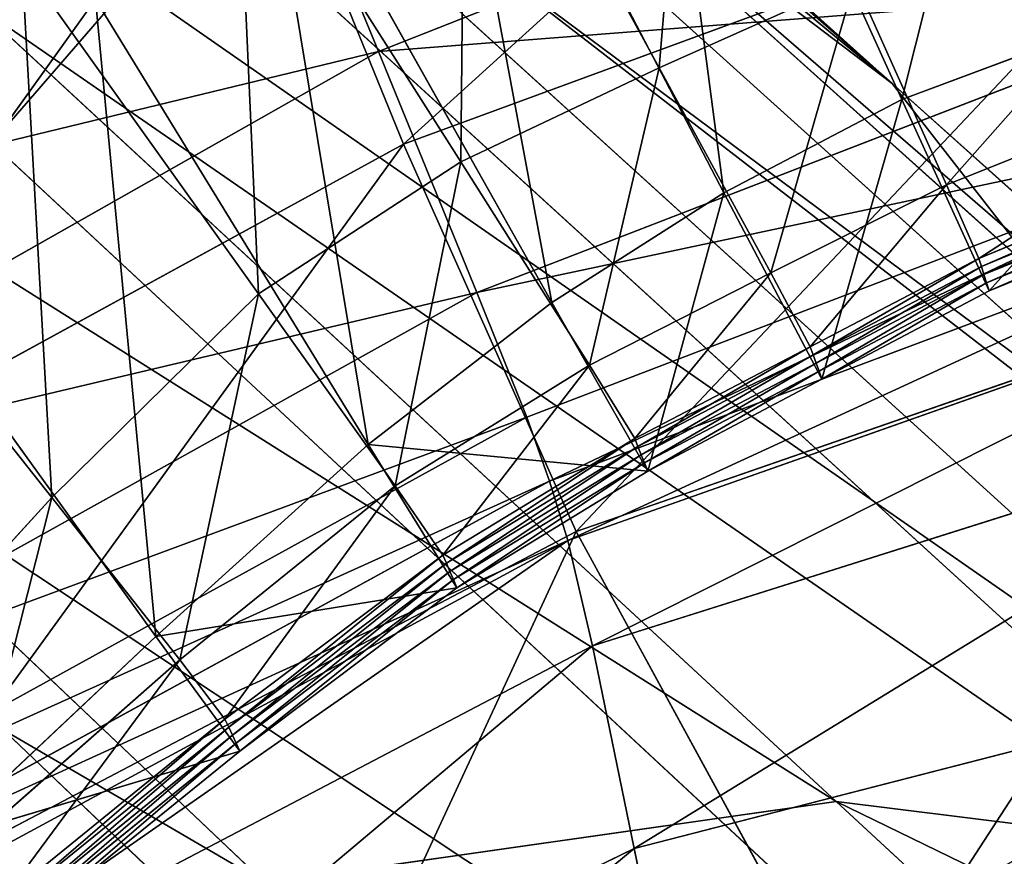
# Model space of a CAD drawing. Units: millimetres. Extents: x 1217 to 1621, y -1164 to -759.
# Drawn here: x 1282 to 1290, y -813 to -806 of the extents above; entities that cross this region are included whole.
import ezdxf

# ---------------------------------------------------------------- set-up
doc = ezdxf.new("R2010")
doc.units = ezdxf.units.MM

# ---------------------------------------------------------------- blocks, each defined once
blk = doc.blocks.new('Group5_1')
for p, q in [((-146.5911, 169.3087, 369.6387), (-130.2878, 154.6782, 547.8306)), ((-127.5758, 151.1949, 547.3605), (-144.0775, 166.0803, 369.2031)), ((-142.5132, 162.2984, 368.7974), (-125.8879, 147.1144, 546.9229)), ((-130.7436, 148.8248, 683.0516), (-142.3295, 159.5483, 549.1133)), ((-126.092, 148.2459, 682.6549), (-137.9203, 158.9996, 548.7373)), ((-135.3969, 148.1627, 683.3542), (-146.7403, 158.9207, 549.4001)), ((-141.971, 158.2348, 368.4479), (-125.3029, 142.7299, 546.5458)), ((-121.7535, 146.5065, 682.1939), (-133.808, 157.3509, 548.3004)), ((-130.2878, 154.6782, 547.8306), (-133.808, 157.3509, 548.3004)), ((-118.0398, 143.687, 681.6983), (-130.2878, 154.6782, 547.8306)), ((-127.5758, 151.1949, 547.3605), (-130.2878, 154.6782, 547.8306)), ((-142.524, 154.1615, 368.1807), (-125.8995, 138.3349, 546.2574)), ((-135.3969, 148.1627, 683.3542), (-130.7436, 148.8248, 683.0516)), ((-130.7436, 148.8248, 683.0516), (-126.092, 148.2459, 682.6549)), ((-126.83, 145.2025, 728.295), (-130.7436, 148.8248, 683.0516))]:
    blk.add_line(p, q)
mesh = blk.add_polyface()
corners = [(-149.8536, 171.7858, 370.0741), (-130.2878, 154.6782, 547.8306), (-146.5911, 169.3087, 369.6387), (-133.808, 157.3509, 548.3004)]
mesh.append_faces([[corners[k] for k in face] for face in [(0, 1, 2), (1, 0, 3)]], dxfattribs={"vtx0": -1})
mesh = blk.add_polyface()
corners = [(-144.0775, 166.0803, 369.2031), (-130.2878, 154.6782, 547.8306), (-127.5758, 151.1949, 547.3605), (-146.5911, 169.3087, 369.6387)]
mesh.append_faces([[corners[k] for k in face] for face in [(0, 1, 2), (1, 0, 3)]], dxfattribs={"vtx0": -1})
mesh = blk.add_polyface()
corners = [(-142.5132, 162.2984, 368.7974), (-127.5758, 151.1949, 547.3605), (-125.8879, 147.1144, 546.9229), (-144.0775, 166.0803, 369.2031)]
mesh.append_faces([[corners[k] for k in face] for face in [(0, 1, 2), (1, 0, 3)]], dxfattribs={"vtx0": -1})
mesh = blk.add_polyface()
corners = [(-141.971, 158.2348, 368.4479), (-125.8879, 147.1144, 546.9229), (-125.3029, 142.7299, 546.5458), (-142.5132, 162.2984, 368.7974)]
mesh.append_faces([[corners[k] for k in face] for face in [(0, 1, 2), (1, 0, 3)]], dxfattribs={"vtx0": -1})
mesh = blk.add_polyface()
corners = [(-146.7403, 158.9207, 549.4001), (-130.7436, 148.8248, 683.0516), (-142.3295, 159.5483, 549.1133), (-135.3969, 148.1627, 683.3542)]
mesh.append_faces([[corners[k] for k in face] for face in [(0, 1, 2), (1, 0, 3)]], dxfattribs={"vtx0": -1})
mesh = blk.add_polyface()
corners = [(-142.3295, 159.5483, 549.1133), (-126.092, 148.2459, 682.6549), (-137.9203, 158.9996, 548.7373), (-130.7436, 148.8248, 683.0516)]
mesh.append_faces([[corners[k] for k in face] for face in [(0, 1, 2), (1, 0, 3)]], dxfattribs={"vtx0": -1})
mesh = blk.add_polyface()
corners = [(-137.9203, 158.9996, 548.7373), (-121.7535, 146.5065, 682.1939), (-133.808, 157.3509, 548.3004), (-126.092, 148.2459, 682.6549)]
mesh.append_faces([[corners[k] for k in face] for face in [(0, 1, 2), (1, 0, 3)]], dxfattribs={"vtx0": -1})
mesh = blk.add_polyface()
corners = [(-150.8571, 157.1983, 549.5817), (-135.3969, 148.1627, 683.3542), (-146.7403, 158.9207, 549.4001), (-139.7401, 146.3456, 683.5457)]
mesh.append_faces([[corners[k] for k in face] for face in [(0, 1, 2), (1, 0, 3)]], dxfattribs={"vtx0": -1})
mesh = blk.add_polyface()
corners = [(-142.524, 154.1615, 368.1807), (-125.3029, 142.7299, 546.5458), (-125.8995, 138.3349, 546.2574), (-141.971, 158.2348, 368.4479)]
mesh.append_faces([[corners[k] for k in face] for face in [(0, 1, 2), (1, 0, 3)]], dxfattribs={"vtx0": -1})
mesh = blk.add_polyface()
corners = [(-133.808, 157.3509, 548.3004), (-118.0398, 143.687, 681.6983), (-130.2878, 154.6782, 547.8306), (-121.7535, 146.5065, 682.1939)]
mesh.append_faces([[corners[k] for k in face] for face in [(0, 1, 2), (1, 0, 3)]], dxfattribs={"vtx0": -1})
mesh = blk.add_polyface()
corners = [(-127.5758, 151.1949, 547.3605), (-118.0398, 143.687, 681.6983), (-115.1787, 140.0121, 681.2025), (-130.2878, 154.6782, 547.8306)]
mesh.append_faces([[corners[k] for k in face] for face in [(0, 1, 2), (1, 0, 3)]], dxfattribs={"vtx0": -1})
mesh = blk.add_polyface()
corners = [(-144.0984, 150.3515, 368.011), (-125.8995, 138.3349, 546.2574), (-127.5983, 134.2241, 546.0743), (-142.524, 154.1615, 368.1807)]
mesh.append_faces([[corners[k] for k in face] for face in [(0, 1, 2), (1, 0, 3)]], dxfattribs={"vtx0": -1})
mesh = blk.add_polyface()
corners = [(-146.6206, 147.0781, 367.9538), (-127.5983, 134.2241, 546.0743), (-130.3196, 130.6922, 546.0126), (-144.0984, 150.3515, 368.011)]
mesh.append_faces([[corners[k] for k in face] for face in [(0, 1, 2), (1, 0, 3)]], dxfattribs={"vtx0": -1})
mesh = blk.add_polyface()
corners = [(-135.3969, 148.1627, 683.3542), (-126.83, 145.2025, 728.295), (-130.7436, 148.8248, 683.0516), (-131.5652, 144.5287, 728.603)]
mesh.append_faces([[corners[k] for k in face] for face in [(0, 1, 2), (1, 0, 3)]], dxfattribs={"vtx0": -1})
mesh = blk.add_polyface()
corners = [(-130.7436, 148.8248, 683.0516), (-122.0965, 144.6134, 727.8914), (-126.092, 148.2459, 682.6549), (-126.83, 145.2025, 728.295)]
mesh.append_faces([[corners[k] for k in face] for face in [(0, 1, 2), (1, 0, 3)]], dxfattribs={"vtx0": -1})
blk = doc.blocks.new('Group3_1')
for p, q in [((-134.4734, 154.9384, 733.1155), (-127.7116, 157.6091, 733.1155)), ((-135.3214, 156.998, 739.7006), (-134.4734, 154.9384, 733.1155)), ((-134.2707, 154.1819, 749.1926), (-135.346, 156.8271, 748.8997)), ((-134.2707, 154.1819, 749.1926), (-127.5593, 156.6514, 749.1926)), ((-127.1084, 155.5141, 727.1075), (-133.6715, 152.9731, 727.1075)), ((-140.9948, 151.2432, 733.1155), (-134.4734, 154.9384, 733.1155)), ((-133.6715, 152.9731, 727.1075), (-134.4734, 154.9384, 733.1155)), ((-133.2665, 151.9566, 724.027), (-126.8043, 154.434, 724.027)), ((-140.6599, 150.6858, 749.1926), (-134.2707, 154.1819, 749.1926)), ((-134.2707, 154.1819, 749.1926), (-132.8641, 151.0249, 749.1486)), ((-133.0794, 151.4347, 722.6995), (-126.6611, 153.841, 722.6991)), ((-132.931, 150.9533, 721.9507), (-126.6611, 153.841, 722.6991)), ((-132.8641, 151.0249, 749.1486), (-126.4616, 153.2441, 749.1486)), ((-126.5408, 153.2075, 721.9491), (-132.931, 150.9533, 721.9507)), ((-133.6715, 152.9731, 727.1075), (-139.9306, 149.4888, 727.1075)), ((-133.6715, 152.9731, 727.1075), (-133.2665, 151.9566, 724.027)), ((-132.7313, 150.0948, 721.5898), (-126.4772, 152.0675, 721.5873)), ((-139.3899, 148.582, 724.027), (-133.2665, 151.9566, 724.027)), ((-133.0794, 151.4347, 722.6995), (-133.2665, 151.9566, 724.027)), ((-139.1269, 148.1262, 722.6995), (-133.0794, 151.4347, 722.6995)), ((-133.0794, 151.4347, 722.6995), (-132.931, 150.9533, 721.9507)), ((-138.8392, 147.8849, 749.1486), (-132.8641, 151.0249, 749.1486)), ((-130.5992, 146.8733, 748.6514), (-132.8641, 151.0249, 749.1486)), ((-138.896, 147.7249, 721.9507), (-132.931, 150.9533, 721.9507)), ((-132.931, 150.9533, 721.9507), (-132.7313, 150.0948, 721.5898)), ((-138.5287, 147.0524, 721.5898), (-132.7313, 150.0948, 721.5898)), ((-132.7313, 150.0948, 721.5898), (-132.3902, 148.4418, 721.4257)), ((-126.5042, 149.9557, 721.4241), (-132.3902, 148.4418, 721.4257)), ((-137.8564, 145.7828, 721.4257), (-132.3902, 148.4418, 721.4257)), ((-132.3902, 148.4418, 721.4257), (-132.0457, 146.7569, 721.5255))]:
    blk.add_line(p, q)
mesh = blk.add_polyface()
corners = [(-135.3214, 156.998, 739.7006), (-127.7116, 157.6091, 733.1155), (-134.4734, 154.9384, 733.1155), (-128.3507, 159.8031, 739.7006)]
mesh.append_faces([[corners[k] for k in face] for face in [(0, 1, 2), (1, 0, 3)]], dxfattribs={"vtx0": -1})
mesh = blk.add_polyface()
corners = [(-134.2707, 154.1819, 749.1926), (-128.3793, 159.5318, 748.8997), (-135.346, 156.8271, 748.8997), (-127.5593, 156.6514, 749.1926)]
mesh.append_faces([[corners[k] for k in face] for face in [(0, 1, 2), (1, 0, 3)]], dxfattribs={"vtx0": -1})
mesh = blk.add_polyface()
corners = [(-142.0943, 153.0043, 748.8997), (-135.9305, 158.3895, 747.5723), (-142.8985, 154.3548, 747.5723), (-135.346, 156.8271, 748.8997)]
mesh.append_faces([[corners[k] for k in face] for face in [(0, 1, 2), (1, 0, 3)]], dxfattribs={"vtx0": -1})
mesh = blk.add_polyface()
corners = [(-142.8985, 154.3548, 747.5723), (-135.8647, 158.2974, 744.5128), (-142.8282, 154.2515, 744.5128), (-135.9305, 158.3895, 747.5723)]
mesh.append_faces([[corners[k] for k in face] for face in [(0, 1, 2), (1, 0, 3)]], dxfattribs={"vtx0": -1})
mesh = blk.add_polyface()
corners = [(-142.8282, 154.2515, 744.5128), (-135.3214, 156.998, 739.7006), (-142.1161, 153.0844, 739.7006), (-135.8647, 158.2974, 744.5128)]
mesh.append_faces([[corners[k] for k in face] for face in [(0, 1, 2), (1, 0, 3)]], dxfattribs={"vtx0": -1})
mesh = blk.add_polyface()
corners = [(-134.4734, 154.9384, 733.1155), (-127.1084, 155.5141, 727.1075), (-133.6715, 152.9731, 727.1075), (-127.7116, 157.6091, 733.1155)]
mesh.append_faces([[corners[k] for k in face] for face in [(0, 1, 2), (1, 0, 3)]], dxfattribs={"vtx0": -1})
mesh = blk.add_polyface()
corners = [(-142.1161, 153.0844, 739.7006), (-134.4734, 154.9384, 733.1155), (-140.9948, 151.2432, 733.1155), (-135.3214, 156.998, 739.7006)]
mesh.append_faces([[corners[k] for k in face] for face in [(0, 1, 2), (1, 0, 3)]], dxfattribs={"vtx0": -1})
mesh = blk.add_polyface()
corners = [(-140.6599, 150.6858, 749.1926), (-135.346, 156.8271, 748.8997), (-142.0943, 153.0043, 748.8997), (-134.2707, 154.1819, 749.1926)]
mesh.append_faces([[corners[k] for k in face] for face in [(0, 1, 2), (1, 0, 3)]], dxfattribs={"vtx0": -1})
mesh = blk.add_polyface()
corners = [(-132.8641, 151.0249, 749.1486), (-127.5593, 156.6514, 749.1926), (-134.2707, 154.1819, 749.1926), (-126.4616, 153.2441, 749.1486)]
mesh.append_faces([[corners[k] for k in face] for face in [(0, 1, 2), (1, 0, 3)]], dxfattribs={"vtx0": -1})
mesh = blk.add_polyface()
corners = [(-133.6715, 152.9731, 727.1075), (-126.8043, 154.434, 724.027), (-133.2665, 151.9566, 724.027), (-127.1084, 155.5141, 727.1075)]
mesh.append_faces([[corners[k] for k in face] for face in [(0, 1, 2), (1, 0, 3)]], dxfattribs={"vtx0": -1})
mesh = blk.add_polyface()
corners = [(-140.9948, 151.2432, 733.1155), (-133.6715, 152.9731, 727.1075), (-139.9306, 149.4888, 727.1075), (-134.4734, 154.9384, 733.1155)]
mesh.append_faces([[corners[k] for k in face] for face in [(0, 1, 2), (1, 0, 3)]], dxfattribs={"vtx0": -1})
mesh = blk.add_polyface()
corners = [(-133.0794, 151.4347, 722.6995), (-126.8043, 154.434, 724.027), (-126.6611, 153.841, 722.6991), (-133.2665, 151.9566, 724.027)]
mesh.append_faces([[corners[k] for k in face] for face in [(0, 1, 2), (1, 0, 3)]], dxfattribs={"vtx0": -1})
mesh = blk.add_polyface()
corners = [(-138.8392, 147.8849, 749.1486), (-134.2707, 154.1819, 749.1926), (-140.6599, 150.6858, 749.1926), (-132.8641, 151.0249, 749.1486)]
mesh.append_faces([[corners[k] for k in face] for face in [(0, 1, 2), (1, 0, 3)]], dxfattribs={"vtx0": -1})
mesh = blk.add_polyface()
corners = [(-133.0794, 151.4347, 722.6995), (-126.6611, 153.841, 722.6991), (-132.931, 150.9533, 721.9507)]
mesh.append_faces([[corners[k] for k in face] for face in [(0, 1, 2)]])
mesh = blk.add_polyface()
corners = [(-126.6611, 153.841, 722.6991), (-126.5408, 153.2075, 721.9491), (-132.931, 150.9533, 721.9507)]
mesh.append_faces([[corners[k] for k in face] for face in [(0, 1, 2)]])
mesh = blk.add_polyface()
corners = [(-130.5992, 146.8733, 748.6514), (-126.4616, 153.2441, 749.1486), (-132.8641, 151.0249, 749.1486), (-124.6149, 148.8466, 748.651)]
mesh.append_faces([[corners[k] for k in face] for face in [(0, 1, 2), (1, 0, 3)]], dxfattribs={"vtx0": -1})
mesh = blk.add_polyface()
corners = [(-126.5408, 153.2075, 721.9491), (-132.7313, 150.0948, 721.5898), (-132.931, 150.9533, 721.9507), (-126.4772, 152.0675, 721.5873)]
mesh.append_faces([[corners[k] for k in face] for face in [(0, 1, 2), (1, 0, 3)]], dxfattribs={"vtx0": -1})
mesh = blk.add_polyface()
corners = [(-139.9306, 149.4888, 727.1075), (-133.2665, 151.9566, 724.027), (-139.3899, 148.582, 724.027), (-133.6715, 152.9731, 727.1075)]
mesh.append_faces([[corners[k] for k in face] for face in [(0, 1, 2), (1, 0, 3)]], dxfattribs={"vtx0": -1})
mesh = blk.add_polyface()
corners = [(-126.4772, 152.0675, 721.5873), (-132.3902, 148.4418, 721.4257), (-132.7313, 150.0948, 721.5898), (-126.5042, 149.9557, 721.4241)]
mesh.append_faces([[corners[k] for k in face] for face in [(0, 1, 2), (1, 0, 3)]], dxfattribs={"vtx0": -1})
mesh = blk.add_polyface()
corners = [(-139.3899, 148.582, 724.027), (-133.0794, 151.4347, 722.6995), (-139.1269, 148.1262, 722.6995), (-133.2665, 151.9566, 724.027)]
mesh.append_faces([[corners[k] for k in face] for face in [(0, 1, 2), (1, 0, 3)]], dxfattribs={"vtx0": -1})
mesh = blk.add_polyface()
corners = [(-139.1269, 148.1262, 722.6995), (-132.931, 150.9533, 721.9507), (-138.896, 147.7249, 721.9507), (-133.0794, 151.4347, 722.6995)]
mesh.append_faces([[corners[k] for k in face] for face in [(0, 1, 2), (1, 0, 3)]], dxfattribs={"vtx0": -1})
mesh = blk.add_polyface()
corners = [(-136.0757, 144.0977, 748.6514), (-132.8641, 151.0249, 749.1486), (-138.8392, 147.8849, 749.1486), (-130.5992, 146.8733, 748.6514)]
mesh.append_faces([[corners[k] for k in face] for face in [(0, 1, 2), (1, 0, 3)]], dxfattribs={"vtx0": -1})
mesh = blk.add_polyface()
corners = [(-132.931, 150.9533, 721.9507), (-138.5287, 147.0524, 721.5898), (-138.896, 147.7249, 721.9507), (-132.7313, 150.0948, 721.5898)]
mesh.append_faces([[corners[k] for k in face] for face in [(0, 1, 2), (1, 0, 3)]], dxfattribs={"vtx0": -1})
mesh = blk.add_polyface()
corners = [(-132.7313, 150.0948, 721.5898), (-137.8564, 145.7828, 721.4257), (-138.5287, 147.0524, 721.5898), (-132.3902, 148.4418, 721.4257)]
mesh.append_faces([[corners[k] for k in face] for face in [(0, 1, 2), (1, 0, 3)]], dxfattribs={"vtx0": -1})
mesh = blk.add_polyface()
corners = [(-126.5042, 149.9557, 721.4241), (-132.0457, 146.7569, 721.5255), (-132.3902, 148.4418, 721.4257), (-126.5629, 147.8321, 721.5189)]
mesh.append_faces([[corners[k] for k in face] for face in [(0, 1, 2), (1, 0, 3)]], dxfattribs={"vtx0": -1})
mesh = blk.add_polyface()
corners = [(-126.9485, 141.2441, 747.5848), (-124.6149, 148.8466, 748.651), (-130.5992, 146.8733, 748.6514), (-121.5472, 142.9957, 747.5832)]
mesh.append_faces([[corners[k] for k in face] for face in [(0, 1, 2), (1, 0, 3)]], dxfattribs={"vtx0": -1})
mesh = blk.add_polyface()
corners = [(-132.3902, 148.4418, 721.4257), (-137.1645, 144.4858, 721.5294), (-137.8564, 145.7828, 721.4257), (-132.0457, 146.7569, 721.5255)]
mesh.append_faces([[corners[k] for k in face] for face in [(0, 1, 2), (1, 0, 3)]], dxfattribs={"vtx0": -1})
blk = doc.blocks.new('Group7_1')
for p, q in [((-130.2104, 154.5468, 292.4423), (-132.3927, 159.3591, 292.1506)), ((-131.6588, 153.7857, 292.4423), (-134.1014, 158.4776, 292.1506)), ((-133.7673, 157.6964, 299.1506), (-132.1863, 154.8039, 299.1506)), ((-133.0607, 152.8934, 292.4423), (-135.4556, 157.1512, 292.1506)), ((-135.6269, 156.9096, 299.1506), (-133.8034, 154.0398, 299.1506)), ((-127.0262, 155.7354, 292.4423), (-130.2104, 154.5468, 292.4423)), ((-135.4507, 152.9615, 299.1506), (-137.3811, 155.6661, 299.1506)), ((-132.1863, 154.8039, 299.1506), (-130.5923, 155.5206, 299.1506)), ((-129.8461, 153.852, 298.8589), (-130.5923, 155.5206, 299.1506)), ((-138.4004, 153.1011, 292.1506), (-136.7802, 155.3641, 292.1506)), ((-136.7802, 155.3641, 292.1506), (-134.5569, 151.7336, 292.4423)), ((-126.7414, 155.0918, 298.8589), (-129.8461, 153.852, 298.8589)), ((-133.8034, 154.0398, 299.1506), (-132.1863, 154.8039, 299.1506)), ((-132.1863, 154.8039, 299.1506), (-131.2759, 153.1327, 298.8589)), ((-130.2104, 154.5468, 292.4423), (-131.6588, 153.7857, 292.4423)), ((-130.2104, 154.5468, 292.4423), (-129.4973, 152.9868, 293.3173)), ((-126.5383, 154.5069, 297.9839), (-129.5831, 153.2516, 297.9839)), ((-126.5196, 154.4406, 296.8173), (-129.5616, 153.1854, 296.8173)), ((-129.5402, 153.1192, 295.6506), (-126.5009, 154.3743, 295.6506)), ((-129.5187, 153.053, 294.4839), (-126.4822, 154.308, 294.4839)), ((-129.4973, 152.9868, 293.3173), (-126.4635, 154.2418, 293.3173)), ((-135.4507, 152.9615, 299.1506), (-133.8034, 154.0398, 299.1506)), ((-132.7536, 152.3815, 298.8589), (-133.8034, 154.0398, 299.1506)), ((-129.8461, 153.852, 298.8589), (-131.2759, 153.1327, 298.8589)), ((-129.8461, 153.852, 298.8589), (-129.5831, 153.2516, 297.9839)), ((-131.6588, 153.7857, 292.4423), (-133.0607, 152.8934, 292.4423)), ((-130.8605, 152.266, 293.3173), (-131.6588, 153.7857, 292.4423)), ((-138.9452, 153.5839, 299.1506), (-137.1353, 151.3019, 299.1506)), ((-129.5831, 153.2516, 297.9839), (-130.9564, 152.5313, 297.9839)), ((-129.5616, 153.1854, 296.8173), (-129.5831, 153.2516, 297.9839)), ((-129.5616, 153.1854, 296.8173), (-130.9324, 152.465, 296.8173)), ((-129.5616, 153.1854, 296.8173), (-129.5402, 153.1192, 295.6506)), ((-136.2883, 150.17, 292.4423), (-138.4004, 153.1011, 292.1506)), ((-131.2759, 153.1327, 298.8589), (-132.7536, 152.3815, 298.8589)), ((-131.2759, 153.1327, 298.8589), (-130.9564, 152.5313, 297.9839)), ((-130.9084, 152.3987, 295.6506), (-129.5402, 153.1192, 295.6506)), ((-129.5187, 153.053, 294.4839), (-129.5402, 153.1192, 295.6506)), ((-130.8845, 152.3323, 294.4839), (-129.5187, 153.053, 294.4839)), ((-129.5187, 153.053, 294.4839), (-129.4973, 152.9868, 293.3173)), ((-137.1353, 151.3019, 299.1506), (-135.4507, 152.9615, 299.1506)), ((-134.3392, 151.3976, 298.8589), (-135.4507, 152.9615, 299.1506)), ((-130.8605, 152.266, 293.3173), (-129.4973, 152.9868, 293.3173)), ((-133.0607, 152.8934, 292.4423), (-134.5569, 151.7336, 292.4423)), ((-133.0607, 152.8934, 292.4423), (-132.28, 151.5185, 293.3173)), ((-130.9564, 152.5313, 297.9839), (-132.386, 151.7844, 297.9839)), ((-130.9564, 152.5313, 297.9839), (-130.9324, 152.465, 296.8173)), ((-130.9324, 152.465, 296.8173), (-132.3595, 151.7179, 296.8173)), ((-130.9324, 152.465, 296.8173), (-130.9084, 152.3987, 295.6506)), ((-132.7536, 152.3815, 298.8589), (-134.3392, 151.3976, 298.8589)), ((-132.7536, 152.3815, 298.8589), (-132.386, 151.7844, 297.9839)), ((-130.9084, 152.3987, 295.6506), (-132.333, 151.6514, 295.6506)), ((-130.9084, 152.3987, 295.6506), (-130.8845, 152.3323, 294.4839)), ((-132.3065, 151.5849, 294.4839), (-130.8845, 152.3323, 294.4839)), ((-130.8845, 152.3323, 294.4839), (-130.8605, 152.266, 293.3173)), ((-132.28, 151.5185, 293.3173), (-130.8605, 152.266, 293.3173)), ((-134.5569, 151.7336, 292.4423), (-136.2883, 150.17, 292.4423)), ((-134.5569, 151.7336, 292.4423), (-133.8349, 150.5675, 293.3173)), ((-132.28, 151.5185, 293.3173), (-134.5569, 151.7336, 292.4423)), ((-132.386, 151.7844, 297.9839), (-133.9496, 150.8322, 297.9839)), ((-132.3595, 151.7179, 296.8173), (-133.9209, 150.7661, 296.8173)), ((-132.3595, 151.7179, 296.8173), (-132.386, 151.7844, 297.9839)), ((-132.3595, 151.7179, 296.8173), (-132.333, 151.6514, 295.6506)), ((-132.333, 151.6514, 295.6506), (-133.8922, 150.6999, 295.6506)), ((-132.3065, 151.5849, 294.4839), (-132.333, 151.6514, 295.6506)), ((-133.8636, 150.6337, 294.4839), (-132.3065, 151.5849, 294.4839)), ((-132.3065, 151.5849, 294.4839), (-132.28, 151.5185, 293.3173)), ((-133.8349, 150.5675, 293.3173), (-132.28, 151.5185, 293.3173)), ((-134.3392, 151.3976, 298.8589), (-136.0924, 149.9802, 298.8589)), ((-133.9496, 150.8322, 297.9839), (-134.3392, 151.3976, 298.8589)), ((-138.7938, 149.4868, 299.1506), (-137.1353, 151.3019, 299.1506)), ((-136.0924, 149.9802, 298.8589), (-137.1353, 151.3019, 299.1506)), ((-133.9496, 150.8322, 297.9839), (-135.7247, 149.4963, 297.9839)), ((-133.9209, 150.7661, 296.8173), (-133.9496, 150.8322, 297.9839)), ((-133.9209, 150.7661, 296.8173), (-135.6946, 149.4313, 296.8173)), ((-133.8922, 150.6999, 295.6506), (-133.9209, 150.7661, 296.8173)), ((-135.6645, 149.3663, 295.6506), (-133.8922, 150.6999, 295.6506)), ((-133.8636, 150.6337, 294.4839), (-133.8922, 150.6999, 295.6506)), ((-135.6344, 149.3013, 294.4839), (-133.8636, 150.6337, 294.4839)), ((-133.8349, 150.5675, 293.3173), (-133.8636, 150.6337, 294.4839)), ((-133.8349, 150.5675, 293.3173), (-136.2883, 150.17, 292.4423)), ((-135.6043, 149.2363, 293.3173), (-133.8349, 150.5675, 293.3173)), ((-136.2883, 150.17, 292.4423), (-138.0596, 148.502, 292.4423)), ((-136.2883, 150.17, 292.4423), (-135.6043, 149.2363, 293.3173)), ((-136.0924, 149.9802, 298.8589), (-137.8673, 148.4211, 298.8589)), ((-136.0924, 149.9802, 298.8589), (-135.7247, 149.4963, 297.9839)), ((-135.7247, 149.4963, 297.9839), (-137.5378, 148.0235, 297.9839)), ((-135.6946, 149.4313, 296.8173), (-135.7247, 149.4963, 297.9839)), ((-135.6946, 149.4313, 296.8173), (-137.5067, 147.9599, 296.8173)), ((-135.6946, 149.4313, 296.8173), (-135.6645, 149.3663, 295.6506)), ((-137.4757, 147.8963, 295.6506), (-135.6645, 149.3663, 295.6506)), ((-135.6344, 149.3013, 294.4839), (-135.6645, 149.3663, 295.6506)), ((-135.6043, 149.2363, 293.3173), (-138.0596, 148.502, 292.4423)), ((-137.4446, 147.8327, 294.4839), (-135.6344, 149.3013, 294.4839)), ((-137.4136, 147.7692, 293.3173), (-135.6043, 149.2363, 293.3173)), ((-135.6344, 149.3013, 294.4839), (-135.6043, 149.2363, 293.3173))]:
    blk.add_line(p, q)
mesh = blk.add_polyface()
corners = [(-128.7518, 160.349, 292.1506), (-130.2104, 154.5468, 292.4423), (-132.3927, 159.3591, 292.1506), (-127.0262, 155.7354, 292.4423)]
mesh.append_faces([[corners[k] for k in face] for face in [(0, 1, 2), (1, 0, 3)]], dxfattribs={"vtx0": -1})
mesh = blk.add_polyface()
corners = [(-138.9452, 153.5839, 299.1506), (-140.2274, 159.6541, 299.1506), (-141.6138, 156.9485, 299.1506), (-137.3811, 155.6661, 299.1506)]
mesh.append_faces([[corners[k] for k in face] for face in [(0, 1, 2), (1, 0, 3)]], dxfattribs={"vtx0": -1})
mesh = blk.add_polyface()
corners = [(-132.3927, 159.3591, 292.1506), (-131.6588, 153.7857, 292.4423), (-134.1014, 158.4776, 292.1506), (-130.2104, 154.5468, 292.4423)]
mesh.append_faces([[corners[k] for k in face] for face in [(0, 1, 2), (1, 0, 3)]], dxfattribs={"vtx0": -1})
mesh = blk.add_polyface()
corners = [(-139.0349, 159.0463, 291.8459), (-138.4004, 153.1011, 292.1506), (-140.5438, 156.0822, 291.8459), (-136.7802, 155.3641, 292.1506)]
mesh.append_faces([[corners[k] for k in face] for face in [(0, 1, 2), (1, 0, 3)]], dxfattribs={"vtx0": -1})
mesh = blk.add_polyface()
corners = [(-134.1014, 158.4776, 292.1506), (-133.0607, 152.8934, 292.4423), (-135.4556, 157.1512, 292.1506), (-131.6588, 153.7857, 292.4423)]
mesh.append_faces([[corners[k] for k in face] for face in [(0, 1, 2), (1, 0, 3)]], dxfattribs={"vtx0": -1})
mesh = blk.add_polyface()
corners = [(-132.1863, 154.8039, 299.1506), (-131.8872, 158.4086, 299.1506), (-133.7673, 157.6964, 299.1506), (-130.5923, 155.5206, 299.1506)]
mesh.append_faces([[corners[k] for k in face] for face in [(0, 1, 2), (1, 0, 3)]], dxfattribs={"vtx0": -1})
mesh = blk.add_polyface()
corners = [(-133.8034, 154.0398, 299.1506), (-133.7673, 157.6964, 299.1506), (-135.6269, 156.9096, 299.1506), (-132.1863, 154.8039, 299.1506)]
mesh.append_faces([[corners[k] for k in face] for face in [(0, 1, 2), (1, 0, 3)]], dxfattribs={"vtx0": -1})
mesh = blk.add_polyface()
corners = [(-135.4556, 157.1512, 292.1506), (-134.5569, 151.7336, 292.4423), (-136.7802, 155.3641, 292.1506), (-133.0607, 152.8934, 292.4423)]
mesh.append_faces([[corners[k] for k in face] for face in [(0, 1, 2), (1, 0, 3)]], dxfattribs={"vtx0": -1})
mesh = blk.add_polyface()
corners = [(-135.4507, 152.9615, 299.1506), (-135.6269, 156.9096, 299.1506), (-137.3811, 155.6661, 299.1506), (-133.8034, 154.0398, 299.1506)]
mesh.append_faces([[corners[k] for k in face] for face in [(0, 1, 2), (1, 0, 3)]], dxfattribs={"vtx0": -1})
mesh = blk.add_polyface()
corners = [(-129.8461, 153.852, 298.8589), (-127.3135, 156.7139, 299.1506), (-130.5923, 155.5206, 299.1506), (-126.7414, 155.0918, 298.8589)]
mesh.append_faces([[corners[k] for k in face] for face in [(0, 1, 2), (1, 0, 3)]], dxfattribs={"vtx0": -1})
mesh = blk.add_polyface()
corners = [(-127.0262, 155.7354, 292.4423), (-129.4973, 152.9868, 293.3173), (-130.2104, 154.5468, 292.4423), (-126.4635, 154.2418, 293.3173)]
mesh.append_faces([[corners[k] for k in face] for face in [(0, 1, 2), (1, 0, 3)]], dxfattribs={"vtx0": -1})
mesh = blk.add_polyface()
corners = [(-137.1353, 151.3019, 299.1506), (-137.3811, 155.6661, 299.1506), (-138.9452, 153.5839, 299.1506), (-135.4507, 152.9615, 299.1506)]
mesh.append_faces([[corners[k] for k in face] for face in [(0, 1, 2), (1, 0, 3)]], dxfattribs={"vtx0": -1})
mesh = blk.add_polyface()
corners = [(-131.2759, 153.1327, 298.8589), (-130.5923, 155.5206, 299.1506), (-132.1863, 154.8039, 299.1506), (-129.8461, 153.852, 298.8589)]
mesh.append_faces([[corners[k] for k in face] for face in [(0, 1, 2), (1, 0, 3)]], dxfattribs={"vtx0": -1})
mesh = blk.add_polyface()
corners = [(-136.7802, 155.3641, 292.1506), (-136.2883, 150.17, 292.4423), (-138.4004, 153.1011, 292.1506), (-134.5569, 151.7336, 292.4423)]
mesh.append_faces([[corners[k] for k in face] for face in [(0, 1, 2), (1, 0, 3)]], dxfattribs={"vtx0": -1})
mesh = blk.add_polyface()
corners = [(-126.7414, 155.0918, 298.8589), (-129.5831, 153.2516, 297.9839), (-126.5383, 154.5069, 297.9839), (-129.8461, 153.852, 298.8589)]
mesh.append_faces([[corners[k] for k in face] for face in [(0, 1, 2), (1, 0, 3)]], dxfattribs={"vtx0": -1})
mesh = blk.add_polyface()
corners = [(-132.7536, 152.3815, 298.8589), (-132.1863, 154.8039, 299.1506), (-133.8034, 154.0398, 299.1506), (-131.2759, 153.1327, 298.8589)]
mesh.append_faces([[corners[k] for k in face] for face in [(0, 1, 2), (1, 0, 3)]], dxfattribs={"vtx0": -1})
mesh = blk.add_polyface()
corners = [(-130.2104, 154.5468, 292.4423), (-130.8605, 152.266, 293.3173), (-131.6588, 153.7857, 292.4423), (-129.4973, 152.9868, 293.3173)]
mesh.append_faces([[corners[k] for k in face] for face in [(0, 1, 2), (1, 0, 3)]], dxfattribs={"vtx0": -1})
mesh = blk.add_polyface()
corners = [(-126.5383, 154.5069, 297.9839), (-129.5616, 153.1854, 296.8173), (-126.5196, 154.4406, 296.8173), (-129.5831, 153.2516, 297.9839)]
mesh.append_faces([[corners[k] for k in face] for face in [(0, 1, 2), (1, 0, 3)]], dxfattribs={"vtx0": -1})
mesh = blk.add_polyface()
corners = [(-126.5196, 154.4406, 296.8173), (-129.5402, 153.1192, 295.6506), (-126.5009, 154.3743, 295.6506), (-129.5616, 153.1854, 296.8173)]
mesh.append_faces([[corners[k] for k in face] for face in [(0, 1, 2), (1, 0, 3)]], dxfattribs={"vtx0": -1})
mesh = blk.add_polyface()
corners = [(-126.5009, 154.3743, 295.6506), (-129.5187, 153.053, 294.4839), (-126.4822, 154.308, 294.4839), (-129.5402, 153.1192, 295.6506)]
mesh.append_faces([[corners[k] for k in face] for face in [(0, 1, 2), (1, 0, 3)]], dxfattribs={"vtx0": -1})
mesh = blk.add_polyface()
corners = [(-126.4822, 154.308, 294.4839), (-129.4973, 152.9868, 293.3173), (-126.4635, 154.2418, 293.3173), (-129.5187, 153.053, 294.4839)]
mesh.append_faces([[corners[k] for k in face] for face in [(0, 1, 2), (1, 0, 3)]], dxfattribs={"vtx0": -1})
mesh = blk.add_polyface()
corners = [(-134.3392, 151.3976, 298.8589), (-133.8034, 154.0398, 299.1506), (-135.4507, 152.9615, 299.1506), (-132.7536, 152.3815, 298.8589)]
mesh.append_faces([[corners[k] for k in face] for face in [(0, 1, 2), (1, 0, 3)]], dxfattribs={"vtx0": -1})
mesh = blk.add_polyface()
corners = [(-129.8461, 153.852, 298.8589), (-130.9564, 152.5313, 297.9839), (-129.5831, 153.2516, 297.9839), (-131.2759, 153.1327, 298.8589)]
mesh.append_faces([[corners[k] for k in face] for face in [(0, 1, 2), (1, 0, 3)]], dxfattribs={"vtx0": -1})
mesh = blk.add_polyface()
corners = [(-131.6588, 153.7857, 292.4423), (-132.28, 151.5185, 293.3173), (-133.0607, 152.8934, 292.4423), (-130.8605, 152.266, 293.3173)]
mesh.append_faces([[corners[k] for k in face] for face in [(0, 1, 2), (1, 0, 3)]], dxfattribs={"vtx0": -1})
mesh = blk.add_polyface()
corners = [(-138.7938, 149.4868, 299.1506), (-138.9452, 153.5839, 299.1506), (-140.3998, 151.3219, 299.1506), (-137.1353, 151.3019, 299.1506)]
mesh.append_faces([[corners[k] for k in face] for face in [(0, 1, 2), (1, 0, 3)]], dxfattribs={"vtx0": -1})
mesh = blk.add_polyface()
corners = [(-129.5831, 153.2516, 297.9839), (-130.9324, 152.465, 296.8173), (-129.5616, 153.1854, 296.8173), (-130.9564, 152.5313, 297.9839)]
mesh.append_faces([[corners[k] for k in face] for face in [(0, 1, 2), (1, 0, 3)]], dxfattribs={"vtx0": -1})
mesh = blk.add_polyface()
corners = [(-129.5616, 153.1854, 296.8173), (-130.9084, 152.3987, 295.6506), (-129.5402, 153.1192, 295.6506), (-130.9324, 152.465, 296.8173)]
mesh.append_faces([[corners[k] for k in face] for face in [(0, 1, 2), (1, 0, 3)]], dxfattribs={"vtx0": -1})
mesh = blk.add_polyface()
corners = [(-138.4004, 153.1011, 292.1506), (-138.0596, 148.502, 292.4423), (-140.0598, 150.8278, 292.1506), (-136.2883, 150.17, 292.4423)]
mesh.append_faces([[corners[k] for k in face] for face in [(0, 1, 2), (1, 0, 3)]], dxfattribs={"vtx0": -1})
mesh = blk.add_polyface()
corners = [(-131.2759, 153.1327, 298.8589), (-132.386, 151.7844, 297.9839), (-130.9564, 152.5313, 297.9839), (-132.7536, 152.3815, 298.8589)]
mesh.append_faces([[corners[k] for k in face] for face in [(0, 1, 2), (1, 0, 3)]], dxfattribs={"vtx0": -1})
mesh = blk.add_polyface()
corners = [(-129.5402, 153.1192, 295.6506), (-130.8845, 152.3323, 294.4839), (-129.5187, 153.053, 294.4839), (-130.9084, 152.3987, 295.6506)]
mesh.append_faces([[corners[k] for k in face] for face in [(0, 1, 2), (1, 0, 3)]], dxfattribs={"vtx0": -1})
mesh = blk.add_polyface()
corners = [(-129.5187, 153.053, 294.4839), (-130.8605, 152.266, 293.3173), (-129.4973, 152.9868, 293.3173), (-130.8845, 152.3323, 294.4839)]
mesh.append_faces([[corners[k] for k in face] for face in [(0, 1, 2), (1, 0, 3)]], dxfattribs={"vtx0": -1})
mesh = blk.add_polyface()
corners = [(-136.0924, 149.9802, 298.8589), (-135.4507, 152.9615, 299.1506), (-137.1353, 151.3019, 299.1506), (-134.3392, 151.3976, 298.8589)]
mesh.append_faces([[corners[k] for k in face] for face in [(0, 1, 2), (1, 0, 3)]], dxfattribs={"vtx0": -1})
mesh = blk.add_polyface()
corners = [(-132.28, 151.5185, 293.3173), (-134.5569, 151.7336, 292.4423), (-133.0607, 152.8934, 292.4423)]
mesh.append_faces([[corners[k] for k in face] for face in [(0, 1, 2)]])
mesh = blk.add_polyface()
corners = [(-130.9564, 152.5313, 297.9839), (-132.3595, 151.7179, 296.8173), (-130.9324, 152.465, 296.8173), (-132.386, 151.7844, 297.9839)]
mesh.append_faces([[corners[k] for k in face] for face in [(0, 1, 2), (1, 0, 3)]], dxfattribs={"vtx0": -1})
mesh = blk.add_polyface()
corners = [(-130.9324, 152.465, 296.8173), (-132.333, 151.6514, 295.6506), (-130.9084, 152.3987, 295.6506), (-132.3595, 151.7179, 296.8173)]
mesh.append_faces([[corners[k] for k in face] for face in [(0, 1, 2), (1, 0, 3)]], dxfattribs={"vtx0": -1})
mesh = blk.add_polyface()
corners = [(-132.7536, 152.3815, 298.8589), (-133.9496, 150.8322, 297.9839), (-132.386, 151.7844, 297.9839), (-134.3392, 151.3976, 298.8589)]
mesh.append_faces([[corners[k] for k in face] for face in [(0, 1, 2), (1, 0, 3)]], dxfattribs={"vtx0": -1})
mesh = blk.add_polyface()
corners = [(-130.9084, 152.3987, 295.6506), (-132.3065, 151.5849, 294.4839), (-130.8845, 152.3323, 294.4839), (-132.333, 151.6514, 295.6506)]
mesh.append_faces([[corners[k] for k in face] for face in [(0, 1, 2), (1, 0, 3)]], dxfattribs={"vtx0": -1})
mesh = blk.add_polyface()
corners = [(-130.8845, 152.3323, 294.4839), (-132.28, 151.5185, 293.3173), (-130.8605, 152.266, 293.3173), (-132.3065, 151.5849, 294.4839)]
mesh.append_faces([[corners[k] for k in face] for face in [(0, 1, 2), (1, 0, 3)]], dxfattribs={"vtx0": -1})
mesh = blk.add_polyface()
corners = [(-133.8349, 150.5675, 293.3173), (-136.2883, 150.17, 292.4423), (-134.5569, 151.7336, 292.4423)]
mesh.append_faces([[corners[k] for k in face] for face in [(0, 1, 2)]])
mesh = blk.add_polyface()
corners = [(-132.28, 151.5185, 293.3173), (-133.8349, 150.5675, 293.3173), (-134.5569, 151.7336, 292.4423)]
mesh.append_faces([[corners[k] for k in face] for face in [(0, 1, 2)]])
mesh = blk.add_polyface()
corners = [(-132.386, 151.7844, 297.9839), (-133.9209, 150.7661, 296.8173), (-132.3595, 151.7179, 296.8173), (-133.9496, 150.8322, 297.9839)]
mesh.append_faces([[corners[k] for k in face] for face in [(0, 1, 2), (1, 0, 3)]], dxfattribs={"vtx0": -1})
mesh = blk.add_polyface()
corners = [(-132.3595, 151.7179, 296.8173), (-133.8922, 150.6999, 295.6506), (-132.333, 151.6514, 295.6506), (-133.9209, 150.7661, 296.8173)]
mesh.append_faces([[corners[k] for k in face] for face in [(0, 1, 2), (1, 0, 3)]], dxfattribs={"vtx0": -1})
mesh = blk.add_polyface()
corners = [(-132.333, 151.6514, 295.6506), (-133.8636, 150.6337, 294.4839), (-132.3065, 151.5849, 294.4839), (-133.8922, 150.6999, 295.6506)]
mesh.append_faces([[corners[k] for k in face] for face in [(0, 1, 2), (1, 0, 3)]], dxfattribs={"vtx0": -1})
mesh = blk.add_polyface()
corners = [(-132.3065, 151.5849, 294.4839), (-133.8349, 150.5675, 293.3173), (-132.28, 151.5185, 293.3173), (-133.8636, 150.6337, 294.4839)]
mesh.append_faces([[corners[k] for k in face] for face in [(0, 1, 2), (1, 0, 3)]], dxfattribs={"vtx0": -1})
mesh = blk.add_polyface()
corners = [(-134.3392, 151.3976, 298.8589), (-135.7247, 149.4963, 297.9839), (-133.9496, 150.8322, 297.9839), (-136.0924, 149.9802, 298.8589)]
mesh.append_faces([[corners[k] for k in face] for face in [(0, 1, 2), (1, 0, 3)]], dxfattribs={"vtx0": -1})
mesh = blk.add_polyface()
corners = [(-137.8673, 148.4211, 298.8589), (-137.1353, 151.3019, 299.1506), (-138.7938, 149.4868, 299.1506), (-136.0924, 149.9802, 298.8589)]
mesh.append_faces([[corners[k] for k in face] for face in [(0, 1, 2), (1, 0, 3)]], dxfattribs={"vtx0": -1})
mesh = blk.add_polyface()
corners = [(-133.9496, 150.8322, 297.9839), (-135.6946, 149.4313, 296.8173), (-133.9209, 150.7661, 296.8173), (-135.7247, 149.4963, 297.9839)]
mesh.append_faces([[corners[k] for k in face] for face in [(0, 1, 2), (1, 0, 3)]], dxfattribs={"vtx0": -1})
mesh = blk.add_polyface()
corners = [(-133.9209, 150.7661, 296.8173), (-135.6645, 149.3663, 295.6506), (-133.8922, 150.6999, 295.6506), (-135.6946, 149.4313, 296.8173)]
mesh.append_faces([[corners[k] for k in face] for face in [(0, 1, 2), (1, 0, 3)]], dxfattribs={"vtx0": -1})
mesh = blk.add_polyface()
corners = [(-133.8922, 150.6999, 295.6506), (-135.6344, 149.3013, 294.4839), (-133.8636, 150.6337, 294.4839), (-135.6645, 149.3663, 295.6506)]
mesh.append_faces([[corners[k] for k in face] for face in [(0, 1, 2), (1, 0, 3)]], dxfattribs={"vtx0": -1})
mesh = blk.add_polyface()
corners = [(-133.8636, 150.6337, 294.4839), (-135.6043, 149.2363, 293.3173), (-133.8349, 150.5675, 293.3173), (-135.6344, 149.3013, 294.4839)]
mesh.append_faces([[corners[k] for k in face] for face in [(0, 1, 2), (1, 0, 3)]], dxfattribs={"vtx0": -1})
mesh = blk.add_polyface()
corners = [(-133.8349, 150.5675, 293.3173), (-135.6043, 149.2363, 293.3173), (-136.2883, 150.17, 292.4423)]
mesh.append_faces([[corners[k] for k in face] for face in [(0, 1, 2)]])
mesh = blk.add_polyface()
corners = [(-135.6043, 149.2363, 293.3173), (-138.0596, 148.502, 292.4423), (-136.2883, 150.17, 292.4423)]
mesh.append_faces([[corners[k] for k in face] for face in [(0, 1, 2)]])
mesh = blk.add_polyface()
corners = [(-136.0924, 149.9802, 298.8589), (-137.5378, 148.0235, 297.9839), (-135.7247, 149.4963, 297.9839), (-137.8673, 148.4211, 298.8589)]
mesh.append_faces([[corners[k] for k in face] for face in [(0, 1, 2), (1, 0, 3)]], dxfattribs={"vtx0": -1})
mesh = blk.add_polyface()
corners = [(-135.7247, 149.4963, 297.9839), (-137.5067, 147.9599, 296.8173), (-135.6946, 149.4313, 296.8173), (-137.5378, 148.0235, 297.9839)]
mesh.append_faces([[corners[k] for k in face] for face in [(0, 1, 2), (1, 0, 3)]], dxfattribs={"vtx0": -1})
mesh = blk.add_polyface()
corners = [(-135.6946, 149.4313, 296.8173), (-137.4757, 147.8963, 295.6506), (-135.6645, 149.3663, 295.6506), (-137.5067, 147.9599, 296.8173)]
mesh.append_faces([[corners[k] for k in face] for face in [(0, 1, 2), (1, 0, 3)]], dxfattribs={"vtx0": -1})
mesh = blk.add_polyface()
corners = [(-135.6645, 149.3663, 295.6506), (-137.4446, 147.8327, 294.4839), (-135.6344, 149.3013, 294.4839), (-137.4757, 147.8963, 295.6506)]
mesh.append_faces([[corners[k] for k in face] for face in [(0, 1, 2), (1, 0, 3)]], dxfattribs={"vtx0": -1})
mesh = blk.add_polyface()
corners = [(-135.6043, 149.2363, 293.3173), (-137.4136, 147.7692, 293.3173), (-138.0596, 148.502, 292.4423)]
mesh.append_faces([[corners[k] for k in face] for face in [(0, 1, 2)]])
mesh = blk.add_polyface()
corners = [(-135.6344, 149.3013, 294.4839), (-137.4136, 147.7692, 293.3173), (-135.6043, 149.2363, 293.3173), (-137.4446, 147.8327, 294.4839)]
mesh.append_faces([[corners[k] for k in face] for face in [(0, 1, 2), (1, 0, 3)]], dxfattribs={"vtx0": -1})

msp = doc.modelspace()

# ---------------------------------------------------------------- block references
for name in ['Group5_1', 'Group7_1', 'Group3_1']:
    msp.add_blockref(name, (1419.3701, -961.2181))

doc.saveas('drawing.dxf')
